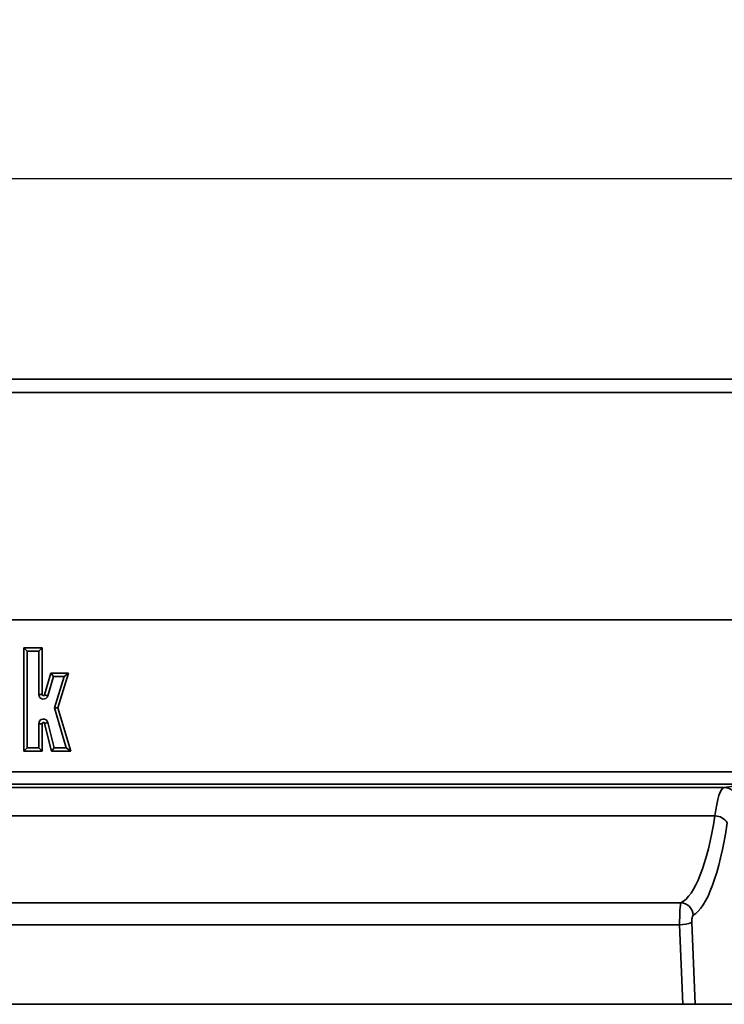
# Model space of a CAD drawing. Units: millimetres. Extents: x 8 to 417, y 1 to 291.
# Drawn here: x 120 to 142, y 232 to 263 of the extents above; entities that cross this region are included whole.
import ezdxf

# ---------------------------------------------------------------- set-up
doc = ezdxf.new("R2010")
doc.units = ezdxf.units.MM
doc.layers.add('FORMAT', color=7, linetype='Continuous')
doc.styles.add('SLDTEXTSTYLE1', font='TXT', dxfattribs={"width": 0.7})
doc.dimstyles.new('SLDDIMSTYLE0', dxfattribs={"dimtxt": 3.393075, "dimasz": 3.393075, "dimexe": 0, "dimexo": 0.0625, "dimgap": 0.848269, "dimtad": 2, "dimdec": 1, "dimlfac": 5, "dimrnd": 1e-09, "dimzin": 12, "dimdsep": 46, "dimtxsty": 'SLDTEXTSTYLE1', "dimsah": 1, "dimcen": 0.09, "dimadec": 0, "dimazin": 3, "dimtfac": 1, "dimtdec": 1, "dimtofl": 0, "dimtmove": 0, "dimatfit": 3, "dimfxl": 1, "dimfrac": 2, "dimtolj": 1, "dimtzin": 12, "dimarcsym": 0})

# ---------------------------------------------------------------- blocks, each defined once
blk = doc.blocks.new('_D_1')
at = {"layer": 'FORMAT', "transparency": 16777216}
for p, q in [((49.483, 247.723), (49.483, 258.934)), ((249.483, 247.723), (249.483, 258.934)), ((249.483, 257.934), (49.483, 257.934))]:
    blk.add_line(p, q, dxfattribs=at)
for points in [[(49.483, 257.934), (52.876, 257.412), (52.876, 258.456)], [(249.483, 257.934), (246.09, 258.456), (246.09, 257.412)]]:
    blk.add_solid(points, dxfattribs=at)
at = {"layer": 'FORMAT', "transparency": 16777216, "attachment_point": 1, "style": 'SLDTEXTSTYLE1'}
for s, insert, char_height in [('1000', (149.368, 262.709), 3.7042), ('*', (157.318, 262.709), 3.704)]:
    blk.add_mtext(s, dxfattribs=dict(at, insert=insert, char_height=char_height))

msp = doc.modelspace()

# ---------------------------------------------------------------- linework, layer by layer
at = {"color": 7, "linetype": 'Continuous', "lineweight": 35}
for p, q in [((249.383275, 251.522839), (49.583275, 251.522839)), ((49.583275, 251.102839), (249.383275, 251.102839)), ((49.483275, 243.822839), (249.483275, 243.822839)), ((249.383275, 243.822839), (49.583275, 243.822839)), ((120.531289, 242.931807), (119.942893, 242.931807)), ((119.942893, 242.931807), (119.942893, 239.622839)), ((120.050072, 242.824627), (119.942893, 242.931807)), ((120.42411, 242.824627), (120.531289, 242.931807)), ((120.531289, 241.436114), (120.531289, 242.931807)), ((120.42411, 242.824627), (120.050072, 242.824627)), ((120.050072, 242.824627), (120.050072, 239.730019)), ((120.42411, 241.436114), (120.42411, 242.824627)), ((120.811378, 242.114432), (120.609681, 241.424884)), ((120.891698, 242.007253), (120.71255, 241.394794)), ((121.377149, 242.114432), (120.811378, 242.114432)), ((120.891698, 242.007253), (120.811378, 242.114432)), ((121.231272, 242.007253), (120.891698, 242.007253)), ((120.920231, 241.014035), (121.231272, 242.007253)), ((121.032273, 241.013173), (121.377149, 242.114432)), ((121.231272, 242.007253), (121.377149, 242.114432)), ((120.42411, 241.436114), (120.531289, 241.436114)), ((120.71255, 241.394794), (120.609681, 241.424884)), ((121.300734, 239.730019), (120.920231, 241.014035)), ((120.920231, 241.014035), (121.032273, 241.013173)), ((121.444282, 239.622839), (121.032273, 241.013173)), ((120.42411, 239.730019), (120.42411, 240.502093)), ((120.42411, 240.502093), (120.531289, 240.502093)), ((120.531289, 239.622839), (120.531289, 240.502093)), ((120.714199, 240.53729), (120.610129, 240.511659)), ((120.610129, 240.511659), (120.829033, 239.622839)), ((120.714199, 240.53729), (120.913019, 239.730019)), ((120.050072, 239.730019), (119.942893, 239.622839)), ((119.942893, 239.622839), (120.531289, 239.622839)), ((120.050072, 239.730019), (120.42411, 239.730019)), ((120.42411, 239.730019), (120.531289, 239.622839)), ((120.913019, 239.730019), (120.829033, 239.622839)), ((120.829033, 239.622839), (121.444282, 239.622839)), ((120.913019, 239.730019), (121.300734, 239.730019)), ((121.300734, 239.730019), (121.444282, 239.622839)), ((49.483275, 238.964983), (249.483275, 238.964983)), ((249.483275, 238.565226), (49.483275, 238.565226)), ((142.33897, 238.462619), (142.630408, 238.506702)), ((76.627581, 238.462619), (142.33897, 238.462619)), ((142.041749, 237.550468), (76.924802, 237.550468)), ((78.014673, 234.770129), (140.951878, 234.770129)), ((141.30185, 234.139982), (141.408389, 231.522839)), ((140.912102, 234.070522), (78.054449, 234.070522)), ((141.015814, 231.522839), (140.912102, 234.070522)), ((141.015814, 231.522839), (77.950737, 231.522839)), ((141.408389, 231.522839), (141.015814, 231.522839)), ((141.408389, 231.522839), (143.072787, 231.522839))]:
    msp.add_line(p, q, dxfattribs=at)
for centre, radius, start, end in [((120.571289, 241.436114), 0.14718, 180, 343.6954714), ((120.571289, 241.436114), 0.04, 180, 343.6954714), ((120.571289, 240.502093), 0.14718, 13.8358255, 180), ((120.571289, 240.502093), 0.04, 13.8358255, 180), ((142.330203, 238.064198), 0.398517, 359.8080213, 88.7394144), ((142.042096, 237.092945), 0.457524, 31.6678774, 90.0434531), ((140.935065, 234.363807), 0.40667, 1.3212518, 87.630458), ((140.9426, 235.027595), 0.957559, 268.1748465, 292.0350059)]:
    msp.add_arc(centre, radius, start, end, dxfattribs=at)
for centre, major_axis, ratio, start_param, end_param in [((142.351862, 236.463837), (0, 2), 0.184694553, 0.034906585, 0.996415151), ((140.764153, 240.914484), (0, 6.191645), 0.245783012, 3.26526475, 4.138007804), ((141.153901, 240.914484), (0, 6.591645), 0.230868191, 3.26526475, 4.138007804), ((140.957574, 234.174711), (0, 0.6), 0.076956064, 0.123672096, 1.745329252), ((141.347322, 234.174711), (0, 0.2), 0.230868191, 0.123672096, 1.745329252)]:
    msp.add_ellipse(centre, major_axis=major_axis, ratio=ratio, start_param=start_param, end_param=end_param, dxfattribs=at)

# ---------------------------------------------------------------- dimensions: what is measured, and where the dimension line sits
at = {"layer": 'FORMAT'}
dim = msp.add_linear_dim(base=(49.483275, 257.933832), p1=(249.483275, 247.722839), p2=(49.483275, 247.722839), text='<>*', dimstyle='SLDDIMSTYLE0', dxfattribs=at)
dim.commit()
dim.dimension.update_dxf_attribs({"geometry": '_D_1', "text_midpoint": (154.426738, 257.933832), "dimtype": 160})

doc.saveas('drawing.dxf')
